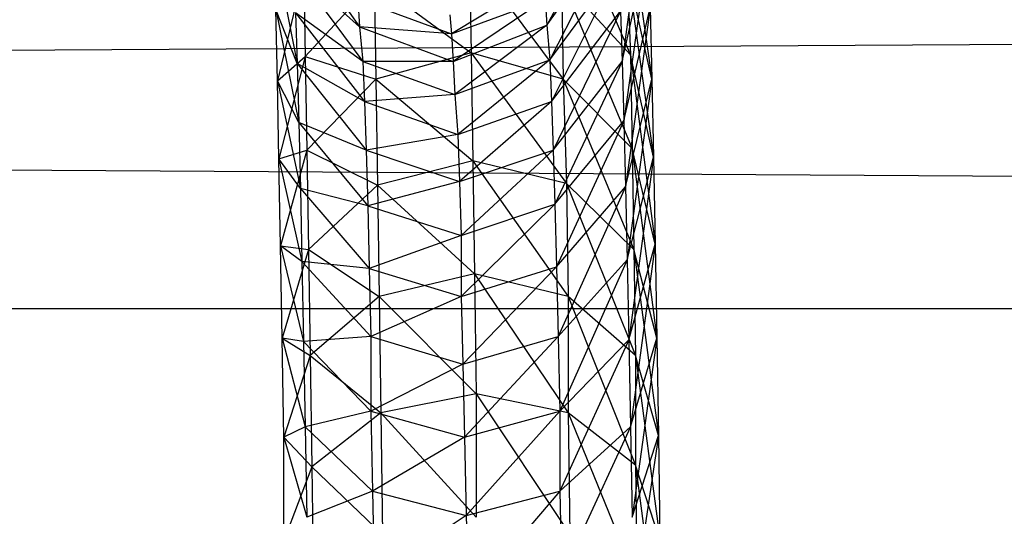
# Model space of a CAD drawing. Units: millimetres. Extents: x -298 to 2507, y -1378 to 2396.
# Drawn here: x 856 to 861, y 1708 to 1711 of the extents above; entities that cross this region are included whole.
import ezdxf

# ---------------------------------------------------------------- set-up
doc = ezdxf.new("R2010")
doc.units = ezdxf.units.MM
doc.header["$MEASUREMENT"] = 0

# ---------------------------------------------------------------- blocks, each defined once
blk = doc.blocks.new('New Object 1(25)')
at = {"linetype": 'Continuous', "ltscale": 1000}
for p, q in [((-222.9348, 1211.0407), (-222.5292, 1210.1007)), ((-222.4443, 1211.0607), (-222.5764, 1210.0607)), ((-222.5575, 1211.0307), (-222.4065, 1209.9607)), ((-222.6235, 1210.9807), (-223.0103, 1210.2707)), ((-94.4631, 1208.6407), (-471.699, 1210.9207)), ((-94.3405, 1210.9207), (-471.6141, 1208.6407)), ((-224.4726, 1210.8107), (-224.0858, 1210.2607)), ((-223.0103, 1210.2707), (-222.6141, 1210.8207)), ((-222.6141, 1210.8207), (-222.9915, 1210.0707)), ((-224.5764, 1210.7307), (-224.4443, 1210.0507)), ((-222.5764, 1210.0607), (-222.4254, 1210.7407)), ((-222.4254, 1210.7407), (-222.5669, 1209.7207)), ((-223.4537, 1210.6807), (-223.4443, 1210.1107)), ((-223.4537, 1210.6807), (-222.916, 1209.9607)), ((-222.9915, 1210.0707), (-222.5952, 1210.6107)), ((-222.5952, 1210.6107), (-222.982, 1209.8307)), ((-224.4065, 1210.5807), (-224.5575, 1209.9507)), ((-224.4631, 1210.6007), (-224.0669, 1210.0607)), ((-224.0858, 1210.2607), (-224.4631, 1210.6007)), ((-224.4065, 1210.5807), (-224.3971, 1210.0907)), ((-222.4065, 1209.9607), (-222.5481, 1210.5907)), ((-222.5481, 1210.5907), (-222.5292, 1210.1007)), ((-222.5481, 1210.5907), (-222.3971, 1209.5107)), ((-224.0009, 1210.5207), (-224.3971, 1210.0907)), ((-224.0009, 1210.5207), (-223.9915, 1209.9607)), ((-224.0009, 1210.5207), (-223.4443, 1210.1107)), ((-223.0292, 1210.5407), (-223.5575, 1210.2207)), ((-222.5292, 1210.1007), (-222.9254, 1210.5307)), ((-222.9254, 1210.5307), (-222.916, 1209.9607)), ((-222.9254, 1210.5307), (-222.5198, 1209.5607)), ((-224.0952, 1210.4207), (-223.5575, 1210.2207)), ((-224.0952, 1210.4207), (-224.0858, 1210.2607)), ((-223.5575, 1210.2207), (-223.0198, 1210.4207)), ((-223.0198, 1210.4207), (-223.5481, 1210.0607)), ((-223.0198, 1210.4207), (-223.0103, 1210.2707)), ((-224.5669, 1210.3607), (-224.4348, 1209.7107)), ((-224.4443, 1210.0507), (-224.5669, 1210.3607)), ((-224.5575, 1209.9507), (-224.5669, 1210.3607)), ((-224.4537, 1210.3407), (-224.0575, 1209.8307)), ((-224.0669, 1210.0607), (-224.4537, 1210.3407)), ((-224.4537, 1210.3407), (-224.4443, 1210.0507)), ((-223.5669, 1210.3307), (-223.5575, 1210.2207)), ((-222.982, 1209.8307), (-222.5858, 1210.3507)), ((-222.5858, 1210.3507), (-222.9726, 1209.5507)), ((-222.5858, 1210.3507), (-222.5764, 1210.0607)), ((-222.5669, 1209.7207), (-222.416, 1210.3707)), ((-222.416, 1210.3707), (-222.5575, 1209.3407)), ((-222.416, 1210.3707), (-222.4065, 1209.9607)), ((-223.5481, 1210.0607), (-223.0103, 1210.2707)), ((-223.0103, 1210.2707), (-223.5386, 1209.8707)), ((-223.0103, 1210.2707), (-222.9915, 1210.0707)), ((-224.0858, 1210.2607), (-223.5481, 1210.0607)), ((-223.5575, 1210.2207), (-224.0858, 1210.2607)), ((-224.0858, 1210.2607), (-224.0669, 1210.0607)), ((-223.5575, 1210.2207), (-223.5481, 1210.0607)), ((-223.4443, 1210.1107), (-223.9915, 1209.9607)), ((-222.916, 1209.9607), (-223.4443, 1210.1107)), ((-223.4443, 1210.1107), (-223.4348, 1209.4907)), ((-223.4443, 1210.1107), (-222.8971, 1209.3607)), ((-222.3971, 1209.5107), (-222.5292, 1210.1007)), ((-222.5292, 1210.1007), (-222.5198, 1209.5607)), ((-222.5292, 1210.1007), (-222.3877, 1209.0107)), ((-224.5575, 1209.9507), (-224.3971, 1210.0907)), ((-224.3971, 1210.0907), (-224.5481, 1209.5007)), ((-224.4443, 1210.0507), (-224.0481, 1209.5507)), ((-224.0575, 1209.8307), (-224.4443, 1210.0507)), ((-224.4443, 1210.0507), (-224.4348, 1209.7107)), ((-224.3971, 1210.0907), (-224.3877, 1209.5507)), ((-224.3971, 1210.0907), (-223.9915, 1209.9607)), ((-224.0669, 1210.0607), (-223.5386, 1209.8707)), ((-223.5481, 1210.0607), (-224.0669, 1210.0607)), ((-224.0669, 1210.0607), (-224.0575, 1209.8307)), ((-223.5481, 1210.0607), (-223.5386, 1209.8707)), ((-223.5386, 1209.8707), (-222.9915, 1210.0707)), ((-222.9915, 1210.0707), (-223.5198, 1209.6407)), ((-222.9915, 1210.0707), (-222.982, 1209.8307)), ((-222.9726, 1209.5507), (-222.5764, 1210.0607)), ((-222.5764, 1210.0607), (-222.9631, 1209.2407)), ((-222.5764, 1210.0607), (-222.5669, 1209.7207)), ((-224.5575, 1209.9507), (-224.4254, 1209.3307)), ((-224.4348, 1209.7107), (-224.5575, 1209.9507)), ((-224.5481, 1209.5007), (-224.5575, 1209.9507)), ((-223.9915, 1209.9607), (-224.3877, 1209.5507)), ((-223.9915, 1209.9607), (-223.982, 1209.3507)), ((-223.9915, 1209.9607), (-223.4348, 1209.4907)), ((-222.5198, 1209.5607), (-222.916, 1209.9607)), ((-222.916, 1209.9607), (-222.8971, 1209.3607)), ((-222.916, 1209.9607), (-222.5103, 1208.9807)), ((-222.5575, 1209.3407), (-222.4065, 1209.9607)), ((-222.4065, 1209.9607), (-222.5481, 1208.9207)), ((-222.4065, 1209.9607), (-222.3971, 1209.5107)), ((-223.5386, 1209.8707), (-224.0575, 1209.8307)), ((-224.0575, 1209.8307), (-223.5198, 1209.6407)), ((-224.0575, 1209.8307), (-224.0481, 1209.5507)), ((-223.5386, 1209.8707), (-223.5198, 1209.6407)), ((-223.5198, 1209.6407), (-222.982, 1209.8307)), ((-222.982, 1209.8307), (-223.5103, 1209.3707)), ((-222.982, 1209.8307), (-222.9726, 1209.5507)), ((-224.4348, 1209.7107), (-224.0386, 1209.2307)), ((-224.0481, 1209.5507), (-224.4348, 1209.7107)), ((-224.4348, 1209.7107), (-224.4254, 1209.3307)), ((-222.9631, 1209.2407), (-222.5669, 1209.7207)), ((-222.5669, 1209.7207), (-222.9537, 1208.8807)), ((-222.5669, 1209.7207), (-222.5575, 1209.3407)), ((-223.5198, 1209.6407), (-224.0481, 1209.5507)), ((-223.5198, 1209.6407), (-223.5103, 1209.3707)), ((-224.5481, 1209.5007), (-224.3877, 1209.5507)), ((-224.3877, 1209.5507), (-224.5386, 1209.0007)), ((-224.3877, 1209.5507), (-224.3782, 1208.9807)), ((-224.3877, 1209.5507), (-223.982, 1209.3507)), ((-224.0481, 1209.5507), (-223.5103, 1209.3707)), ((-224.0481, 1209.5507), (-224.0386, 1209.2307)), ((-223.5103, 1209.3707), (-222.9726, 1209.5507)), ((-222.9726, 1209.5507), (-223.5009, 1209.0607)), ((-222.9726, 1209.5507), (-222.9631, 1209.2407)), ((-222.3877, 1209.0107), (-222.5198, 1209.5607)), ((-222.5198, 1209.5607), (-222.5103, 1208.9807)), ((-222.5198, 1209.5607), (-222.3782, 1208.4707)), ((-224.5481, 1209.5007), (-224.416, 1208.9107)), ((-224.4254, 1209.3307), (-224.5481, 1209.5007)), ((-224.5386, 1209.0007), (-224.5481, 1209.5007)), ((-223.4348, 1209.4907), (-223.982, 1209.3507)), ((-222.8971, 1209.3607), (-223.4348, 1209.4907)), ((-223.4348, 1209.4907), (-223.4254, 1208.8407)), ((-223.4348, 1209.4907), (-222.8877, 1208.7107)), ((-222.5481, 1208.9207), (-222.3971, 1209.5107)), ((-222.3971, 1209.5107), (-222.5386, 1208.4607)), ((-222.3971, 1209.5107), (-222.3877, 1209.0107)), ((-223.5103, 1209.3707), (-224.0386, 1209.2307)), ((-223.5103, 1209.3707), (-223.5009, 1209.0607)), ((-224.4254, 1209.3307), (-224.0292, 1208.8707)), ((-224.0386, 1209.2307), (-224.4254, 1209.3307)), ((-224.4254, 1209.3307), (-224.416, 1208.9107)), ((-223.982, 1209.3507), (-224.3782, 1208.9807)), ((-223.982, 1209.3507), (-223.9726, 1208.7107)), ((-223.982, 1209.3507), (-223.4254, 1208.8407)), ((-222.9537, 1208.8807), (-222.5575, 1209.3407)), ((-222.5575, 1209.3407), (-222.9443, 1208.4807)), ((-222.5103, 1208.9807), (-222.8971, 1209.3607)), ((-222.8971, 1209.3607), (-222.8877, 1208.7107)), ((-222.8971, 1209.3607), (-222.5009, 1208.3707)), ((-222.5575, 1209.3407), (-222.5481, 1208.9207)), ((-224.0386, 1209.2307), (-223.5009, 1209.0607)), ((-224.0386, 1209.2307), (-224.0292, 1208.8707)), ((-223.5009, 1209.0607), (-222.9631, 1209.2407)), ((-222.9631, 1209.2407), (-223.5009, 1208.7107)), ((-222.9631, 1209.2407), (-222.9537, 1208.8807)), ((-223.5009, 1209.0607), (-224.0292, 1208.8707)), ((-223.5009, 1209.0607), (-223.5009, 1208.7107)), ((-224.5386, 1209.0007), (-224.4065, 1208.4507)), ((-224.416, 1208.9107), (-224.5386, 1209.0007)), ((-224.5292, 1208.4707), (-224.5386, 1209.0007)), ((-224.5386, 1209.0007), (-224.3782, 1208.9807)), ((-224.3782, 1208.9807), (-224.5292, 1208.4707)), ((-224.3782, 1208.9807), (-224.3688, 1208.3707)), ((-224.3782, 1208.9807), (-223.9726, 1208.7107)), ((-222.5386, 1208.4607), (-222.3877, 1209.0107)), ((-222.3877, 1209.0107), (-222.5292, 1207.9607)), ((-222.3782, 1208.4707), (-222.5103, 1208.9807)), ((-222.5103, 1208.9807), (-222.5009, 1208.3707)), ((-222.5103, 1208.9807), (-222.3688, 1207.9107)), ((-222.3877, 1209.0107), (-222.3782, 1208.4707)), ((-222.9443, 1208.4807), (-222.5481, 1208.9207)), ((-222.5481, 1208.9207), (-222.9348, 1208.0507)), ((-222.5481, 1208.9207), (-222.5386, 1208.4607)), ((-224.416, 1208.9107), (-224.0198, 1208.4807)), ((-224.0292, 1208.8707), (-224.416, 1208.9107)), ((-224.416, 1208.9107), (-224.4065, 1208.4507)), ((-224.0292, 1208.8707), (-223.5009, 1208.7107)), ((-224.0292, 1208.8707), (-224.0198, 1208.4807)), ((-223.5009, 1208.7107), (-222.9537, 1208.8807)), ((-222.9537, 1208.8807), (-223.4915, 1208.3207)), ((-222.9537, 1208.8807), (-222.9443, 1208.4807)), ((-223.4254, 1208.8407), (-223.9726, 1208.7107)), ((-222.8877, 1208.7107), (-223.4254, 1208.8407)), ((-223.4254, 1208.8407), (-223.416, 1208.1507)), ((-223.4254, 1208.8407), (-222.8877, 1208.0407)), ((-223.9726, 1208.7107), (-224.3688, 1208.3707)), ((-223.5009, 1208.7107), (-224.0198, 1208.4807)), ((-223.9726, 1208.7107), (-223.9631, 1208.0407)), ((-223.9726, 1208.7107), (-223.416, 1208.1507)), ((-223.5009, 1208.7107), (-223.4915, 1208.3207)), ((-222.5009, 1208.3707), (-222.8877, 1208.7107)), ((-222.8877, 1208.7107), (-222.8877, 1208.0407)), ((-222.8877, 1208.7107), (-222.5009, 1207.7407)), ((-471.7839, 1208.6407), (-94.4631, 1208.6407)), ((-471.6141, 1208.6407), (-94.2179, 1208.6407)), ((-224.5292, 1208.4707), (-224.3971, 1207.9607)), ((-224.4065, 1208.4507), (-224.5292, 1208.4707)), ((-224.5198, 1207.9007), (-224.5292, 1208.4707)), ((-224.5292, 1208.4707), (-224.3688, 1208.3707)), ((-224.0198, 1208.4807), (-224.4065, 1208.4507)), ((-224.0198, 1208.4807), (-223.4915, 1208.3207)), ((-224.0198, 1208.4807), (-224.0198, 1208.0507)), ((-223.4915, 1208.3207), (-222.9443, 1208.4807)), ((-222.9443, 1208.4807), (-223.482, 1207.9007)), ((-222.9443, 1208.4807), (-222.9348, 1208.0507)), ((-222.9348, 1208.0507), (-222.5386, 1208.4607)), ((-222.5386, 1208.4607), (-222.9348, 1207.5907)), ((-222.5386, 1208.4607), (-222.5292, 1207.9607)), ((-222.5292, 1207.9607), (-222.3782, 1208.4707)), ((-222.3782, 1208.4707), (-222.5198, 1207.4407)), ((-222.3782, 1208.4707), (-222.3688, 1207.9107)), ((-224.4065, 1208.4507), (-224.0198, 1208.0507)), ((-224.4065, 1208.4507), (-224.3971, 1207.9607)), ((-224.3688, 1208.3707), (-224.5198, 1207.9007)), ((-224.3688, 1208.3707), (-224.3594, 1207.7307)), ((-224.3688, 1208.3707), (-223.9631, 1208.0407)), ((-222.3688, 1207.9107), (-222.5009, 1208.3707)), ((-222.5009, 1208.3707), (-222.5009, 1207.7407)), ((-222.5009, 1208.3707), (-222.3594, 1207.3107)), ((-223.4915, 1208.3207), (-224.0198, 1208.0507)), ((-223.4915, 1208.3207), (-223.482, 1207.9007)), ((-223.416, 1208.1507), (-223.9631, 1208.0407)), ((-222.8877, 1208.0407), (-223.416, 1208.1507)), ((-223.416, 1208.1507), (-223.416, 1207.4407)), ((-223.416, 1208.1507), (-222.8782, 1207.3407)), ((-224.0198, 1208.0507), (-224.3971, 1207.9607)), ((-223.9631, 1208.0407), (-224.3594, 1207.7307)), ((-224.0198, 1208.0507), (-223.482, 1207.9007)), ((-224.0198, 1208.0507), (-224.0103, 1207.5907)), ((-223.9631, 1208.0407), (-223.9537, 1207.3407)), ((-223.9631, 1208.0407), (-223.416, 1207.4407)), ((-223.482, 1207.9007), (-222.9348, 1208.0507)), ((-222.9348, 1208.0507), (-223.4726, 1207.4507)), ((-222.9348, 1208.0507), (-222.9348, 1207.5907)), ((-222.5009, 1207.7407), (-222.8877, 1208.0407)), ((-222.8877, 1208.0407), (-222.8782, 1207.3407)), ((-222.8877, 1208.0407), (-222.4915, 1207.0707)), ((-224.3971, 1207.9607), (-224.5198, 1207.9007)), ((-224.3971, 1207.9607), (-224.0103, 1207.5907)), ((-224.3971, 1207.9607), (-224.3877, 1207.4407)), ((-222.9348, 1207.5907), (-222.5292, 1207.9607)), ((-222.5292, 1207.9607), (-222.9254, 1207.1007)), ((-222.5292, 1207.9607), (-222.5198, 1207.4407)), ((-224.5198, 1207.9007), (-224.3877, 1207.4407)), ((-224.5198, 1207.3107), (-224.5198, 1207.9007)), ((-224.5198, 1207.9007), (-224.3594, 1207.7307)), ((-223.482, 1207.9007), (-224.0103, 1207.5907)), ((-223.482, 1207.9007), (-223.4726, 1207.4507)), ((-222.5198, 1207.4407), (-222.3688, 1207.9107)), ((-222.3688, 1207.9107), (-222.5198, 1206.8907)), ((-222.3688, 1207.9107), (-222.3594, 1207.3107)), ((-224.3594, 1207.7307), (-224.5198, 1207.3107)), ((-224.3594, 1207.7307), (-224.3499, 1207.0607)), ((-224.3594, 1207.7307), (-223.9537, 1207.3407)), ((-222.3594, 1207.3107), (-222.5009, 1207.7407)), ((-222.5009, 1207.7407), (-222.4915, 1207.0707)), ((-222.5009, 1207.7407), (-222.3594, 1206.6907)), ((-224.0103, 1207.5907), (-224.3877, 1207.4407)), ((-224.0103, 1207.5907), (-223.4726, 1207.4507)), ((-224.0103, 1207.5907), (-224.0009, 1207.1007)), ((-223.4726, 1207.4507), (-222.9348, 1207.5907)), ((-222.9348, 1207.5907), (-223.4631, 1206.9707)), ((-222.9348, 1207.5907), (-222.9254, 1207.1007)), ((-223.4726, 1207.4507), (-224.0009, 1207.1007)), ((-223.4726, 1207.4507), (-223.4631, 1206.9707))]:
    blk.add_line(p, q, dxfattribs=at)

msp = doc.modelspace()

# ---------------------------------------------------------------- block references
at = {"linetype": 'Continuous', "ltscale": 1000, "zscale": 1000}
msp.add_blockref('New Object 1(25)', (1081.8392, 500.6356), dxfattribs=at)

doc.saveas('drawing.dxf')
